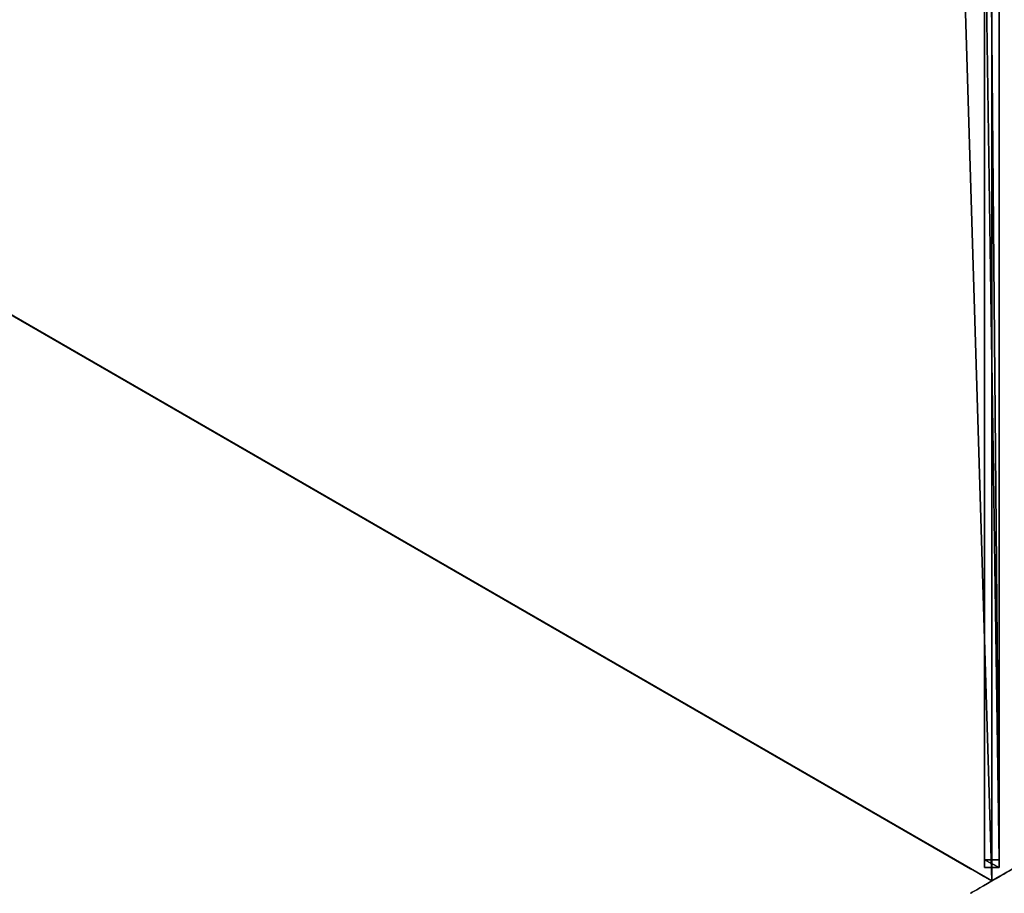
# Model space of a CAD drawing. Units: centimetres. Extents: x -33 to 425, y -221 to 221.
# Drawn here: x 97 to 197, y -176 to -87 of the extents above; entities that cross this region are included whole.
import ezdxf

# ---------------------------------------------------------------- set-up
doc = ezdxf.new("R2010")
doc.units = ezdxf.units.CM
doc.layers.get('0').update_dxf_attribs({"color": 144})

# ---------------------------------------------------------------- blocks, each defined once
blk = doc.blocks.new('Streben. May Parasols_ www.may-online.com')
for p, q in [((-2.97, -3.64, 250.3), (-87.47, -150, 204.95)), ((-1.67, -4.39, 250.3), (-86.17, -150.75, 204.95)), ((-3, -5.2, 250.35), (-63.63, -110.21, 217.81)), ((-36.39, -61.52, 229.26), (-87.08, -149.33, 202.05)), ((-35.09, -62.27, 229.26), (-85.78, -150.08, 202.05)), ((-63.63, -110.21, 217.81), (-87.5, -151.55, 205)), ((-63.63, -110.21, 217.81), (-77.84, -134.83, 210.18)), ((-77.84, -134.83, 210.18), (-87.5, -151.55, 205)), ((-87.08, -149.33, 202.05), (-87.47, -150, 204.95)), ((-87.47, -150, 204.95), (-86.17, -150.75, 204.95)), ((-85.78, -150.08, 202.05), (-87.08, -149.33, 202.05)), ((-86.17, -150.75, 204.95), (-85.78, -150.08, 202.05))]:
    blk.add_line(p, q)
mesh = blk.add_polyface()
corners = [(-2.97, -3.64, 250.3), (-87.08, -149.33, 202.05), (-87.47, -150, 204.95), (-36.39, -61.52, 229.26), (-2.58, -2.97, 247.4)]
mesh.append_faces([[corners[k] for k in face] for face in [(0, 1, 2), (3, 0, 4)]], dxfattribs={"vtx0": -1})
mesh.append_faces([[corners[k] for k in face] for face in [(1, 0, 3)]], dxfattribs={"vtx0": -1, "vtx1": -1})
mesh = blk.add_polyface()
corners = [(-86.17, -150.75, 204.95), (-2.97, -3.64, 250.3), (-87.47, -150, 204.95), (-1.67, -4.39, 250.3)]
mesh.append_faces([[corners[k] for k in face] for face in [(0, 1, 2), (1, 0, 3)]], dxfattribs={"vtx0": -1})
mesh = blk.add_polyface()
corners = [(-85.78, -150.08, 202.05), (-1.67, -4.39, 250.3), (-86.17, -150.75, 204.95), (-35.09, -62.27, 229.26), (-1.28, -3.72, 247.4)]
mesh.append_faces([[corners[k] for k in face] for face in [(0, 1, 2), (1, 3, 4)]], dxfattribs={"vtx0": -1})
mesh.append_faces([[corners[k] for k in face] for face in [(1, 0, 3)]], dxfattribs={"vtx0": -1, "vtx2": -1})
mesh = blk.add_polyface()
corners = [(-36.39, -61.52, 229.26), (-85.78, -150.08, 202.05), (-87.08, -149.33, 202.05), (-35.09, -62.27, 229.26)]
mesh.append_faces([[corners[k] for k in face] for face in [(0, 1, 2), (1, 0, 3)]], dxfattribs={"vtx0": -1})
mesh = blk.add_polyface()
corners = [(-86.17, -150.75, 204.95), (-87.08, -149.33, 202.05), (-85.78, -150.08, 202.05), (-87.47, -150, 204.95)]
mesh.append_faces([[corners[k] for k in face] for face in [(0, 1, 2), (1, 0, 3)]], dxfattribs={"vtx0": -1})
blk = doc.blocks.new('Membrane. May Parasols_ www.may-online.com')
for p, q in [((-175, 0, 205), (-87.5, -151.55, 205)), ((-175, 0, 204.99), (-87.5, -151.55, 204.99)), ((-87.5, -151.55, 204.99), (-3, -5.19, 250.34)), ((-87.5, -151.55, 204.99), (-3, -5.19, 250.34)), ((-87.5, -151.55, 205), (-3, -5.2, 250.35)), ((-87.5, -151.55, 205), (-87.5, -151.55, 204.99)), ((-87.5, -151.55, 205), (87.5, -151.55, 205)), ((-87.5, -151.55, 204.99), (-87.5, -151.55, 204.99)), ((-87.5, -151.55, 205), (-87.5, -151.55, 204.99)), ((-87.5, -151.55, 204.99), (87.5, -151.55, 204.99))]:
    blk.add_line(p, q)
mesh = blk.add_polyface()
corners = [(-6, 0, 250.35), (-87.5, 151.55, 205), (-175, 0, 205), (-3, 5.2, 250.35)]
mesh.append_faces([[corners[k] for k in face] for face in [(0, 1, 2), (1, 0, 3)]], dxfattribs={"vtx0": -1})
mesh = blk.add_polyface()
corners = [(-87.5, 151.55, 204.99), (-6, 0, 250.34), (-175, 0, 204.99), (-3, 5.19, 250.34)]
mesh.append_faces([[corners[k] for k in face] for face in [(0, 1, 2), (1, 0, 3)]], dxfattribs={"vtx0": -1})
mesh = blk.add_polyface()
corners = [(-6, 0, 250.34), (-175, 0, 204.99), (-175, 0, 204.99), (-6, 0, 250.34)]
mesh.append_faces([[corners[k] for k in face] for face in [(0, 1, 2), (1, 0, 3)]], dxfattribs={"vtx0": -1})
mesh = blk.add_polyface()
corners = [(-6, 0, 250.34), (-175, 0, 205), (-175, 0, 204.99), (-6, 0, 250.35)]
mesh.append_faces([[corners[k] for k in face] for face in [(0, 1, 2), (1, 0, 3)]], dxfattribs={"vtx0": -1})
mesh = blk.add_polyface()
corners = [(-87.5, -151.55, 205), (-6, 0, 250.35), (-175, 0, 205), (-3, -5.2, 250.35)]
mesh.append_faces([[corners[k] for k in face] for face in [(0, 1, 2), (1, 0, 3)]], dxfattribs={"vtx0": -1})
mesh = blk.add_polyface()
corners = [(-175, 0, 205), (-6, 0, 250.34), (-175, 0, 204.99), (-6, 0, 250.35)]
mesh.append_faces([[corners[k] for k in face] for face in [(0, 1, 2), (1, 0, 3)]], dxfattribs={"vtx0": -1})
mesh = blk.add_polyface()
corners = [(-175, 0, 205), (-87.5, -151.55, 204.99), (-87.5, -151.55, 205), (-87.5, -151.55, 204.99), (-175, 0, 204.99), (-175, 0, 204.99)]
mesh.append_faces([[corners[k] for k in face] for face in [(0, 1, 2), (4, 0, 5)]], dxfattribs={"vtx0": -1})
mesh.append_faces([[corners[k] for k in face] for face in [(1, 0, 3), (3, 0, 4)]], dxfattribs={"vtx0": -1, "vtx1": -1})
mesh = blk.add_polyface()
corners = [(-6, 0, 250.34), (-87.5, -151.55, 204.99), (-175, 0, 204.99), (-3, -5.19, 250.34)]
mesh.append_faces([[corners[k] for k in face] for face in [(0, 1, 2), (1, 0, 3)]], dxfattribs={"vtx0": -1})
mesh = blk.add_polyface()
corners = [(-3, -5.19, 250.34), (-87.5, -151.55, 204.99), (-87.5, -151.55, 204.99), (-3, -5.19, 250.34)]
mesh.append_faces([[corners[k] for k in face] for face in [(0, 1, 2), (1, 0, 3)]], dxfattribs={"vtx0": -1})
mesh = blk.add_polyface()
corners = [(-87.5, -151.55, 204.99), (-3, -5.2, 250.35), (-87.5, -151.55, 205), (-3, -5.19, 250.34)]
mesh.append_faces([[corners[k] for k in face] for face in [(0, 1, 2), (1, 0, 3)]], dxfattribs={"vtx0": -1})
mesh = blk.add_polyface()
corners = [(-3, -5.2, 250.35), (-87.5, -151.55, 204.99), (-87.5, -151.55, 205), (-3, -5.19, 250.34)]
mesh.append_faces([[corners[k] for k in face] for face in [(0, 1, 2), (1, 0, 3)]], dxfattribs={"vtx0": -1})
mesh = blk.add_polyface()
corners = [(-3, -5.19, 250.34), (87.5, -151.55, 204.99), (-87.5, -151.55, 204.99), (3, -5.19, 250.34)]
mesh.append_faces([[corners[k] for k in face] for face in [(0, 1, 2), (1, 0, 3)]], dxfattribs={"vtx0": -1})
mesh = blk.add_polyface()
corners = [(87.5, -151.55, 205), (-3, -5.2, 250.35), (-87.5, -151.55, 205), (3, -5.2, 250.35)]
mesh.append_faces([[corners[k] for k in face] for face in [(0, 1, 2), (1, 0, 3)]], dxfattribs={"vtx0": -1})
mesh = blk.add_polyface()
corners = [(87.5, -151.55, 205), (87.5, -151.55, 204.99), (87.5, -151.55, 204.99), (-87.5, -151.55, 204.99), (-87.5, -151.55, 204.99), (-87.5, -151.55, 205)]
mesh.append_faces([[corners[k] for k in face] for face in [(0, 1, 2), (4, 0, 5)]], dxfattribs={"vtx0": -1})
mesh.append_faces([[corners[k] for k in face] for face in [(1, 0, 3), (3, 0, 4)]], dxfattribs={"vtx0": -1, "vtx1": -1})
blk = doc.blocks.new('Gruppe33#1')
for p, q in [((-175.01, 175, 205), (-175.01, 175, 195.6)), ((-175.01, 0, 205), (-175.01, 175, 205)), ((-175, 175, 195.6), (-175.01, 175, 195.6)), ((-175, 175, 205), (-175.01, 175, 205)), ((-175, 174.04, 195.41), (-175.01, 174.04, 195.41)), ((-175, 0, 205), (-175, 175, 205)), ((-175, 175, 205), (-175, 175, 195.6)), ((-175, 173.23, 194.87), (-175.01, 173.23, 194.87)), ((-175, 172.69, 194.06), (-175.01, 172.69, 194.06)), ((-175.01, 172.5, 193.1), (-175.01, 172.5, 182)), ((-175, 172.5, 182), (-175.01, 172.5, 182)), ((-175, 172.5, 193.1), (-175.01, 172.5, 193.1)), ((-175, 172.12, 180.09), (-175.01, 172.12, 180.09)), ((-175, 172.5, 193.1), (-175, 172.5, 182)), ((-175, 171.04, 178.46), (-175.01, 171.04, 178.46)), ((-175, 169.41, 177.38), (-175.01, 169.41, 177.38)), ((-175.01, 7.5, 177), (-175.01, 167.5, 177)), ((-175, 167.5, 177), (-175.01, 167.5, 177)), ((-175, 7.5, 177), (-175, 167.5, 177))]:
    blk.add_line(p, q)
at = {"extrusion": (1, 0, 0)}
for centre, radius, start, end in [((175, 193.1, -175.01), 2.5, 90, 180), ((175, 193.1, -175), 2.5, 90, 180), ((167.5, 182, -175.01), 5, 270, 0), ((167.5, 182, -175), 5, 0, 270)]:
    blk.add_arc(centre, radius, start, end, dxfattribs=at)
mesh = blk.add_polyface()
corners = [(-175.01, 175, 205), (-175.01, 0, 195.6), (-175.01, 0, 205), (-175.01, 0.96, 195.41), (-175.01, 1.77, 194.87), (-175.01, 2.31, 194.06), (-175.01, 2.5, 193.1), (-175.01, 2.5, 182), (-175.01, 2.88, 180.09), (-175.01, 3.96, 178.46), (-175.01, 5.59, 177.38), (-175.01, 7.5, 177), (-175.01, 167.5, 177), (-175.01, 172.69, 194.06), (-175.01, 172.5, 193.1), (-175.01, 169.41, 177.38), (-175.01, 171.04, 178.46), (-175.01, 172.12, 180.09), (-175.01, 173.23, 194.87), (-175.01, 174.04, 195.41), (-175.01, 175, 195.6), (-175.01, 172.5, 182)]
mesh.append_faces([[corners[k] for k in face] for face in [(0, 1, 2), (19, 0, 20)]], dxfattribs={"vtx0": -1})
mesh.append_faces([[corners[k] for k in face] for face in [(1, 0, 3), (3, 0, 4), (4, 0, 5), (5, 0, 6), (6, 0, 7), (7, 0, 8), (8, 0, 9), (9, 0, 10), (10, 0, 11), (11, 0, 12), (12, 14, 15), (15, 14, 16), (16, 14, 17), (13, 0, 18), (18, 0, 19)]], dxfattribs={"vtx0": -1, "vtx1": -1})
mesh.append_faces([[corners[k] for k in face] for face in [(12, 0, 13)]], dxfattribs={"vtx0": -1, "vtx1": -1, "vtx2": -1})
mesh.append_faces([[corners[k] for k in face] for face in [(12, 13, 14)]], dxfattribs={"vtx0": -1, "vtx2": -1})
mesh.append_faces([[corners[k] for k in face] for face in [(21, 17, 14)]], dxfattribs={"vtx1": -1})
mesh = blk.add_polyface()
corners = [(-175, 175, 195.6), (-175.01, 174.04, 195.41), (-175.01, 175, 195.6), (-175, 174.04, 195.41)]
mesh.append_faces([[corners[k] for k in face] for face in [(0, 1, 2), (1, 0, 3)]], dxfattribs={"vtx0": -1})
mesh = blk.add_polyface()
corners = [(-175.01, 175, 205), (-175, 175, 195.6), (-175.01, 175, 195.6), (-175, 175, 205)]
mesh.append_faces([[corners[k] for k in face] for face in [(0, 1, 2), (1, 0, 3)]], dxfattribs={"vtx0": -1})
mesh = blk.add_polyface()
corners = [(-175, 0, 205), (-175.01, 175, 205), (-175.01, 0, 205), (-175, 175, 205)]
mesh.append_faces([[corners[k] for k in face] for face in [(0, 1, 2), (1, 0, 3)]], dxfattribs={"vtx0": -1})
mesh = blk.add_polyface()
corners = [(-175, 174.04, 195.41), (-175.01, 173.23, 194.87), (-175.01, 174.04, 195.41), (-175, 173.23, 194.87)]
mesh.append_faces([[corners[k] for k in face] for face in [(0, 1, 2), (1, 0, 3)]], dxfattribs={"vtx0": -1})
mesh = blk.add_polyface()
corners = [(-175, 2.88, 180.09), (-175, 2.5, 193.1), (-175, 2.5, 182), (-175, 0.96, 195.41), (-175, 0, 205), (-175, 0, 195.6), (-175, 175, 205), (-175, 1.77, 194.87), (-175, 2.31, 194.06), (-175, 3.96, 178.46), (-175, 5.59, 177.38), (-175, 7.5, 177), (-175, 167.5, 177), (-175, 172.69, 194.06), (-175, 172.5, 193.1), (-175, 169.41, 177.38), (-175, 171.04, 178.46), (-175, 172.12, 180.09), (-175, 172.5, 182), (-175, 173.23, 194.87), (-175, 174.04, 195.41), (-175, 175, 195.6)]
mesh.append_faces([[corners[k] for k in face] for face in [(0, 1, 2), (3, 4, 5), (14, 17, 18), (6, 20, 21)]], dxfattribs={"vtx0": -1})
mesh.append_faces([[corners[k] for k in face] for face in [(4, 3, 6), (13, 12, 14)]], dxfattribs={"vtx0": -1, "vtx1": -1})
mesh.append_faces([[corners[k] for k in face] for face in [(6, 1, 0), (6, 12, 13)]], dxfattribs={"vtx0": -1, "vtx1": -1, "vtx2": -1})
mesh.append_faces([[corners[k] for k in face] for face in [(6, 3, 7), (6, 7, 8), (6, 8, 1), (6, 0, 9), (6, 9, 10), (6, 10, 11), (6, 11, 12), (14, 12, 15), (14, 15, 16), (14, 16, 17), (6, 13, 19), (6, 19, 20)]], dxfattribs={"vtx0": -1, "vtx2": -1})
mesh = blk.add_polyface()
corners = [(-175.01, 173.23, 194.87), (-175, 172.69, 194.06), (-175.01, 172.69, 194.06), (-175, 173.23, 194.87)]
mesh.append_faces([[corners[k] for k in face] for face in [(0, 1, 2), (1, 0, 3)]], dxfattribs={"vtx0": -1})
mesh = blk.add_polyface()
corners = [(-175.01, 172.69, 194.06), (-175, 172.5, 193.1), (-175.01, 172.5, 193.1), (-175, 172.69, 194.06)]
mesh.append_faces([[corners[k] for k in face] for face in [(0, 1, 2), (1, 0, 3)]], dxfattribs={"vtx0": -1})
mesh = blk.add_polyface()
corners = [(-175.01, 172.5, 182), (-175, 172.12, 180.09), (-175.01, 172.12, 180.09), (-175, 172.5, 182)]
mesh.append_faces([[corners[k] for k in face] for face in [(0, 1, 2), (1, 0, 3)]], dxfattribs={"vtx0": -1})
mesh = blk.add_polyface()
corners = [(-175.01, 172.5, 193.1), (-175, 172.5, 182), (-175.01, 172.5, 182), (-175, 172.5, 193.1)]
mesh.append_faces([[corners[k] for k in face] for face in [(0, 1, 2), (1, 0, 3)]], dxfattribs={"vtx0": -1})
mesh = blk.add_polyface()
corners = [(-175.01, 172.12, 180.09), (-175, 171.04, 178.46), (-175.01, 171.04, 178.46), (-175, 172.12, 180.09)]
mesh.append_faces([[corners[k] for k in face] for face in [(0, 1, 2), (1, 0, 3)]], dxfattribs={"vtx0": -1})
mesh = blk.add_polyface()
corners = [(-175, 171.04, 178.46), (-175.01, 169.41, 177.38), (-175.01, 171.04, 178.46), (-175, 169.41, 177.38)]
mesh.append_faces([[corners[k] for k in face] for face in [(0, 1, 2), (1, 0, 3)]], dxfattribs={"vtx0": -1})
mesh = blk.add_polyface()
corners = [(-175, 169.41, 177.38), (-175.01, 167.5, 177), (-175.01, 169.41, 177.38), (-175, 167.5, 177)]
mesh.append_faces([[corners[k] for k in face] for face in [(0, 1, 2), (1, 0, 3)]], dxfattribs={"vtx0": -1})
mesh = blk.add_polyface()
corners = [(-175, 167.5, 177), (-175.01, 7.5, 177), (-175.01, 167.5, 177), (-175, 7.5, 177)]
mesh.append_faces([[corners[k] for k in face] for face in [(0, 1, 2), (1, 0, 3)]], dxfattribs={"vtx0": -1})
blk = doc.blocks.new('Gruppe34#1')
for p, q in [((-87.51, -151.55, 205), (-87.51, 23.45, 205)), ((-87.5, -151.55, 205), (-87.5, 23.45, 205)), ((-87.5, -150.6, 195.41), (-87.51, -150.6, 195.41)), ((-87.51, -151.55, 205), (-87.51, -151.55, 195.6)), ((-87.5, -151.55, 195.6), (-87.51, -151.55, 195.6)), ((-87.5, -151.55, 205), (-87.51, -151.55, 205)), ((-87.5, -151.55, 205), (-87.5, -151.55, 195.6))]:
    blk.add_line(p, q)
at = {"extrusion": (1, 0, 0)}
for centre, start, end in [((-151.55, 193.1, -87.51), 0, 90), ((-151.55, 193.1, -87.5), 90, 0)]:
    blk.add_arc(centre, 2.5, start, end, dxfattribs=at)
mesh = blk.add_polyface()
corners = [(-87.51, 23.45, 205), (-87.51, -151.55, 195.6), (-87.51, -151.55, 205), (-87.51, -150.6, 195.41), (-87.51, -149.79, 194.87), (-87.51, -149.24, 194.06), (-87.51, -149.05, 193.1), (-87.51, -149.05, 182), (-87.51, -148.67, 180.09), (-87.51, -147.59, 178.46), (-87.51, -145.97, 177.38), (-87.51, -144.05, 177), (-87.51, 15.95, 177), (-87.51, 21.14, 194.06), (-87.51, 20.95, 193.1), (-87.51, 17.86, 177.38), (-87.51, 19.48, 178.46), (-87.51, 20.56, 180.09), (-87.51, 21.68, 194.87), (-87.51, 22.49, 195.41), (-87.51, 23.45, 195.6), (-87.51, 20.95, 182)]
mesh.append_faces([[corners[k] for k in face] for face in [(0, 1, 2), (19, 0, 20)]], dxfattribs={"vtx0": -1})
mesh.append_faces([[corners[k] for k in face] for face in [(1, 0, 3), (3, 0, 4), (4, 0, 5), (5, 0, 6), (6, 0, 7), (7, 0, 8), (8, 0, 9), (9, 0, 10), (10, 0, 11), (11, 0, 12), (12, 14, 15), (15, 14, 16), (16, 14, 17), (13, 0, 18), (18, 0, 19)]], dxfattribs={"vtx0": -1, "vtx1": -1})
mesh.append_faces([[corners[k] for k in face] for face in [(12, 0, 13)]], dxfattribs={"vtx0": -1, "vtx1": -1, "vtx2": -1})
mesh.append_faces([[corners[k] for k in face] for face in [(12, 13, 14)]], dxfattribs={"vtx0": -1, "vtx2": -1})
mesh.append_faces([[corners[k] for k in face] for face in [(21, 17, 14)]], dxfattribs={"vtx1": -1})
mesh = blk.add_polyface()
corners = [(-87.5, -151.55, 205), (-87.51, 23.45, 205), (-87.51, -151.55, 205), (-87.5, 23.45, 205)]
mesh.append_faces([[corners[k] for k in face] for face in [(0, 1, 2), (1, 0, 3)]], dxfattribs={"vtx0": -1})
mesh = blk.add_polyface()
corners = [(-87.5, -148.67, 180.09), (-87.5, -149.05, 193.1), (-87.5, -149.05, 182), (-87.5, -150.6, 195.41), (-87.5, -151.55, 205), (-87.5, -151.55, 195.6), (-87.5, 23.45, 205), (-87.5, -149.79, 194.87), (-87.5, -149.24, 194.06), (-87.5, -147.59, 178.46), (-87.5, -145.97, 177.38), (-87.5, -144.05, 177), (-87.5, 15.95, 177), (-87.5, 21.14, 194.06), (-87.5, 20.95, 193.1), (-87.5, 17.86, 177.38), (-87.5, 19.48, 178.46), (-87.5, 20.56, 180.09), (-87.5, 20.95, 182), (-87.5, 21.68, 194.87), (-87.5, 22.49, 195.41), (-87.5, 23.45, 195.6)]
mesh.append_faces([[corners[k] for k in face] for face in [(0, 1, 2), (3, 4, 5), (14, 17, 18), (6, 20, 21)]], dxfattribs={"vtx0": -1})
mesh.append_faces([[corners[k] for k in face] for face in [(4, 3, 6), (13, 12, 14)]], dxfattribs={"vtx0": -1, "vtx1": -1})
mesh.append_faces([[corners[k] for k in face] for face in [(6, 1, 0), (6, 12, 13)]], dxfattribs={"vtx0": -1, "vtx1": -1, "vtx2": -1})
mesh.append_faces([[corners[k] for k in face] for face in [(6, 3, 7), (6, 7, 8), (6, 8, 1), (6, 0, 9), (6, 9, 10), (6, 10, 11), (6, 11, 12), (14, 12, 15), (14, 15, 16), (14, 16, 17), (6, 13, 19), (6, 19, 20)]], dxfattribs={"vtx0": -1, "vtx2": -1})
mesh = blk.add_polyface()
corners = [(-87.5, -149.79, 194.87), (-87.51, -150.6, 195.41), (-87.51, -149.79, 194.87), (-87.5, -150.6, 195.41)]
mesh.append_faces([[corners[k] for k in face] for face in [(0, 1, 2), (1, 0, 3)]], dxfattribs={"vtx0": -1})
mesh = blk.add_polyface()
corners = [(-87.5, -150.6, 195.41), (-87.51, -151.55, 195.6), (-87.51, -150.6, 195.41), (-87.5, -151.55, 195.6)]
mesh.append_faces([[corners[k] for k in face] for face in [(0, 1, 2), (1, 0, 3)]], dxfattribs={"vtx0": -1})
mesh = blk.add_polyface()
corners = [(-87.5, -151.55, 205), (-87.51, -151.55, 195.6), (-87.5, -151.55, 195.6), (-87.51, -151.55, 205)]
mesh.append_faces([[corners[k] for k in face] for face in [(0, 1, 2), (1, 0, 3)]], dxfattribs={"vtx0": -1})
blk = doc.blocks.new('Volant. May Parasols_ www.may-online.com')
for name, p, rotation in [('Gruppe33#1', (-326.55, -87.5), 210), ('Gruppe34#1', (64.05, -239.05), 270)]:
    blk.add_blockref(name, p, dxfattribs=dict(rotation=rotation))
blk = doc.blocks.new('RIALTO_round_RP1_3500')
at = {"color": 7, "rotation": 30}
for name in ['Volant. May Parasols_ www.may-online.com', 'Streben. May Parasols_ www.may-online.com', 'Membrane. May Parasols_ www.may-online.com']:
    blk.add_blockref(name, (196, 0, 27.94), dxfattribs=at)

msp = doc.modelspace()

# ---------------------------------------------------------------- block references
msp.add_blockref('RIALTO_round_RP1_3500', (0, 0))

doc.saveas('drawing.dxf')
